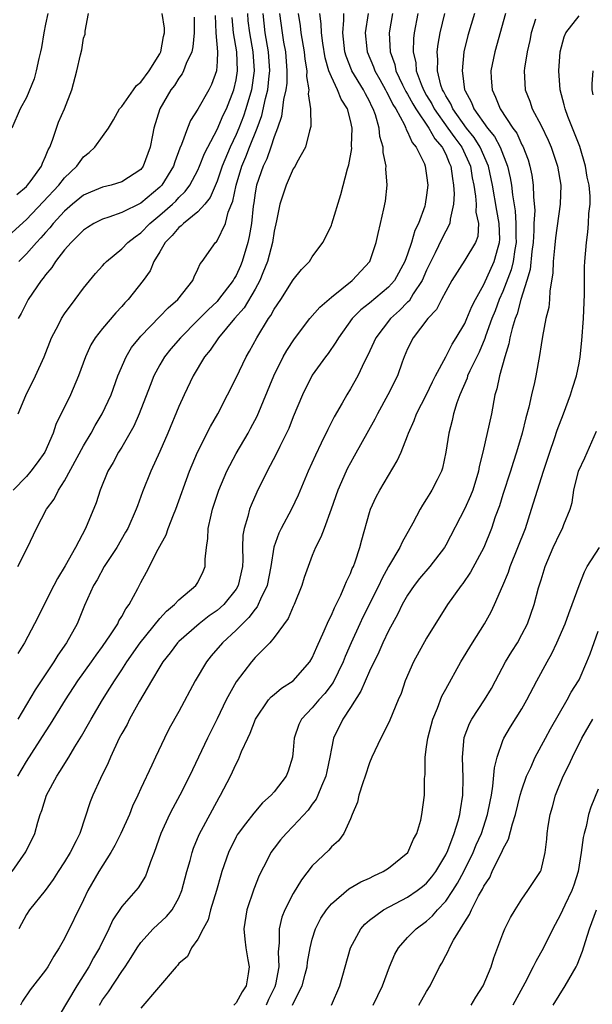
# Model space of a CAD drawing. Units: inches. Extents: x 2577000 to 2580000, y 1515000 to 1518000.
# Drawn here: x 2578624 to 2578684, y 1515773 to 1515876 of the extents above; entities that cross this region are included whole.
import ezdxf

# ---------------------------------------------------------------- set-up
doc = ezdxf.new("R2010")
doc.units = ezdxf.units.IN
doc.header["$MEASUREMENT"] = 0
doc.layers.add('LD25771515_2ft', color=122, linetype='Continuous')

msp = doc.modelspace()

# ---------------------------------------------------------------- linework, layer by layer
at = {"layer": 'LD25771515_2ft'}
for points, elevation in [([(2578622.36, 1515853), (2578625, 1515855.39), (2578626.74, 1515857.26), (2578628.4, 1515859), (2578629, 1515859.76), (2578630.29, 1515861), (2578631, 1515861.99), (2578631.57, 1515862.43), (2578632.19, 1515863), (2578633, 1515864.11), (2578633.61, 1515865), (2578634.15, 1515865.85), (2578634.78, 1515867), (2578635, 1515867.27), (2578636.22, 1515869), (2578636.55, 1515869.45), (2578637, 1515869.8), (2578637.88, 1515871), (2578639, 1515872.79), (2578639.11, 1515873), (2578639.4, 1515874.6), (2578639.5, 1515875), (2578639.49, 1515875.49), (2578639.26, 1515877)], 8414), ([(2578627.26, 1515877), (2578627, 1515875.9), (2578626.81, 1515875), (2578626.57, 1515873.43), (2578626.48, 1515873), (2578626.29, 1515872.29), (2578626.04, 1515871), (2578625.83, 1515870.17), (2578625, 1515868.19), (2578624.36, 1515867), (2578623.47, 1515865)], 8418), ([(2578623.52, 1515787), (2578624.94, 1515789.06), (2578625.87, 1515791), (2578626.19, 1515792.19), (2578626.45, 1515793), (2578626.61, 1515793.39), (2578627.1, 1515795), (2578628.19, 1515797), (2578628.52, 1515797.48), (2578629.45, 1515799), (2578630.07, 1515800.07), (2578630.78, 1515801.22), (2578631.51, 1515802.49), (2578631.78, 1515803), (2578632.97, 1515805), (2578633.77, 1515806.23), (2578634.23, 1515807), (2578635, 1515808.15), (2578635.54, 1515809), (2578636.94, 1515811), (2578639, 1515813.55), (2578639.69, 1515814.31), (2578640.54, 1515815), (2578641, 1515815.5), (2578642.79, 1515817), (2578643, 1515817.34), (2578643.54, 1515818.46), (2578643.77, 1515819), (2578643.76, 1515819.76), (2578643.9, 1515821), (2578644.05, 1515821.95), (2578644.07, 1515823), (2578644.38, 1515824.38), (2578644.54, 1515825), (2578645.2, 1515827), (2578646.03, 1515829), (2578647, 1515830.86), (2578648.27, 1515833), (2578648.53, 1515833.47), (2578649.22, 1515834.78), (2578650.96, 1515839), (2578651.96, 1515841), (2578652.33, 1515841.67), (2578653.12, 1515842.88), (2578654.75, 1515845), (2578655.79, 1515846.21), (2578657, 1515847.26), (2578659.2, 1515849), (2578661.02, 1515851), (2578661.7, 1515853), (2578661.92, 1515853.92), (2578662.15, 1515855), (2578662.52, 1515856.52), (2578662.68, 1515857.32), (2578662.87, 1515859), (2578662.72, 1515860.72), (2578662.74, 1515861), (2578662.43, 1515862.43), (2578662.42, 1515863), (2578662.1, 1515864.1), (2578662.01, 1515865), (2578661.63, 1515866.37), (2578661.4, 1515867), (2578661.25, 1515867.25), (2578661, 1515867.8), (2578660.57, 1515868.57), (2578660.37, 1515869), (2578659.16, 1515871), (2578659.11, 1515871.11), (2578658.55, 1515872.55), (2578658.43, 1515873), (2578658.34, 1515873.66), (2578658.19, 1515875), (2578658.32, 1515876.32), (2578658.3, 1515877)], 8396), ([(2578648.19, 1515877), (2578648.25, 1515876.25), (2578648.4, 1515875), (2578648.77, 1515873), (2578648.9, 1515871), (2578648.61, 1515869), (2578648.03, 1515867), (2578647.77, 1515866.23), (2578647.29, 1515865), (2578647, 1515864.32), (2578646.37, 1515863), (2578645.54, 1515861), (2578645, 1515859.44), (2578644.28, 1515857.72), (2578643.71, 1515857), (2578643, 1515856.21), (2578641.48, 1515855), (2578641.25, 1515854.75), (2578641, 1515854.58), (2578640.28, 1515853.72), (2578639.55, 1515853), (2578639, 1515852.01), (2578638.38, 1515851), (2578637.98, 1515850.02), (2578637.25, 1515849), (2578635.67, 1515847), (2578635.34, 1515846.66), (2578635, 1515846.27), (2578634.38, 1515845.62), (2578633, 1515843.98), (2578632.22, 1515843), (2578631.76, 1515842.24), (2578631.19, 1515841), (2578630.48, 1515839), (2578629.62, 1515837), (2578628.1, 1515833.9), (2578627.8, 1515833), (2578626.94, 1515831), (2578626.13, 1515829.87), (2578625.48, 1515829), (2578625, 1515828.45), (2578623.6, 1515827)], 8406), ([(2578623.99, 1515858.01), (2578625, 1515858.87), (2578625.12, 1515859), (2578625.49, 1515859.49), (2578626.57, 1515861), (2578626.68, 1515861.32), (2578627, 1515862), (2578627.28, 1515862.72), (2578627.44, 1515863), (2578627.74, 1515863.74), (2578628.14, 1515865), (2578628.38, 1515865.62), (2578629, 1515867), (2578629.77, 1515869), (2578630.3, 1515871), (2578630.68, 1515872.68), (2578630.8, 1515873.2), (2578631, 1515874.44), (2578631.16, 1515874.84), (2578631.18, 1515875), (2578631.15, 1515875.15), (2578631.5, 1515877)], 8416), ([(2578624.09, 1515819), (2578625.12, 1515821), (2578626.05, 1515823), (2578627.12, 1515825), (2578627.92, 1515826.08), (2578628.37, 1515827), (2578629, 1515827.98), (2578631, 1515831.67), (2578631.8, 1515833), (2578632.22, 1515833.78), (2578632.96, 1515835), (2578633.88, 1515837), (2578634.6, 1515839), (2578635.45, 1515841), (2578636.03, 1515841.97), (2578636.85, 1515843), (2578637, 1515843.16), (2578639, 1515845.21), (2578639.86, 1515846.14), (2578640.88, 1515847), (2578642.45, 1515849), (2578642.6, 1515849.4), (2578643, 1515850.18), (2578643.24, 1515850.76), (2578643.45, 1515851), (2578644.84, 1515853), (2578644.93, 1515853.07), (2578645, 1515853.16), (2578645.89, 1515855), (2578646.18, 1515856.18), (2578646.67, 1515857.33), (2578647, 1515859), (2578647.62, 1515861), (2578648.03, 1515861.97), (2578648.42, 1515863), (2578649.22, 1515865), (2578649.7, 1515866.3), (2578650.1, 1515868.1), (2578650.34, 1515869), (2578650.49, 1515870.49), (2578650.56, 1515871), (2578650.42, 1515873), (2578650.06, 1515875), (2578649.83, 1515877)], 8404), ([(2578653.52, 1515877), (2578653.71, 1515875.71), (2578653.79, 1515875), (2578654.14, 1515873), (2578654.22, 1515872.22), (2578654.42, 1515871), (2578654.39, 1515870.39), (2578654.63, 1515869), (2578654.58, 1515868.58), (2578654.81, 1515867), (2578654.85, 1515865.15), (2578654.71, 1515864.71), (2578654.28, 1515863), (2578653.37, 1515861.37), (2578653.19, 1515861), (2578653, 1515860.7), (2578652.24, 1515859), (2578651.93, 1515858.07), (2578651.61, 1515857), (2578651.26, 1515855.26), (2578651, 1515854.17), (2578650.81, 1515853), (2578650.3, 1515851), (2578649.81, 1515849.81), (2578649.51, 1515849), (2578649, 1515848.08), (2578647.85, 1515846.15), (2578646.85, 1515845), (2578645.16, 1515843), (2578644.29, 1515841.71), (2578643.7, 1515841), (2578642.51, 1515839), (2578641.54, 1515837), (2578641, 1515835.78), (2578639.85, 1515833), (2578639, 1515831.08), (2578638.04, 1515829), (2578637.18, 1515826.82), (2578636.64, 1515825.36), (2578636.52, 1515825), (2578635.64, 1515823), (2578635.41, 1515822.59), (2578634.49, 1515821), (2578633.17, 1515819), (2578632.41, 1515817.59), (2578632.04, 1515817), (2578631.1, 1515814.9), (2578630.31, 1515813), (2578629.22, 1515811), (2578628.3, 1515809.7), (2578627.88, 1515809), (2578625.93, 1515806.07), (2578624.09, 1515803)], 8400), ([(2578624.1, 1515797), (2578625, 1515798.56), (2578627, 1515801.67), (2578627.54, 1515802.46), (2578629.1, 1515805), (2578630.4, 1515807), (2578631.83, 1515809), (2578632.31, 1515809.69), (2578633, 1515810.62), (2578633.83, 1515811.83), (2578634.58, 1515813), (2578634.71, 1515813.29), (2578635, 1515813.75), (2578635.43, 1515814.57), (2578635.77, 1515815), (2578636.68, 1515816.68), (2578637, 1515817.31), (2578637.6, 1515818.4), (2578638.82, 1515820.82), (2578639.66, 1515822.34), (2578639.87, 1515823), (2578640.42, 1515824.42), (2578640.67, 1515825), (2578642.12, 1515829), (2578642.96, 1515831), (2578644.31, 1515833.69), (2578645.07, 1515835), (2578646.1, 1515837), (2578647, 1515838.81), (2578648.05, 1515841), (2578648.41, 1515841.59), (2578649.17, 1515843), (2578650.41, 1515845), (2578650.66, 1515845.34), (2578651, 1515845.99), (2578651.69, 1515847), (2578653, 1515849.06), (2578653.85, 1515850.15), (2578654.7, 1515851), (2578655, 1515851.48), (2578656.11, 1515853), (2578656.42, 1515853.58), (2578657, 1515854.81), (2578657.05, 1515854.95), (2578657.98, 1515858.02), (2578658.7, 1515860.7), (2578658.85, 1515861.15), (2578659.15, 1515862.85), (2578659.13, 1515863.13), (2578659.17, 1515865), (2578659, 1515865.79), (2578658.69, 1515867), (2578658.02, 1515868.02), (2578657.64, 1515869), (2578657, 1515870.36), (2578656.75, 1515871), (2578656.36, 1515872.36), (2578656.11, 1515873.89), (2578655.95, 1515875), (2578655.93, 1515875.93), (2578655.8, 1515877)], 8398), ([(2578651.56, 1515877), (2578651.83, 1515875), (2578651.99, 1515874.01), (2578652.18, 1515873), (2578652.34, 1515871), (2578652.31, 1515869.69), (2578652.22, 1515869), (2578651.99, 1515867.99), (2578651.78, 1515866.22), (2578651.35, 1515865), (2578651, 1515864.08), (2578650.65, 1515863), (2578650.22, 1515861.78), (2578649.85, 1515861), (2578649.14, 1515859), (2578649, 1515858.19), (2578648.86, 1515857.14), (2578648.79, 1515856.79), (2578648.62, 1515855), (2578648.39, 1515853.61), (2578648.25, 1515853), (2578647.65, 1515851), (2578647.46, 1515850.54), (2578647, 1515849.52), (2578646.8, 1515849.2), (2578646.7, 1515849), (2578645.17, 1515847), (2578645, 1515846.81), (2578644.06, 1515845.94), (2578643, 1515844.84), (2578641.16, 1515843), (2578640.17, 1515841.83), (2578639.49, 1515841), (2578639, 1515840.16), (2578638.37, 1515839), (2578637.99, 1515837.99), (2578636.82, 1515835), (2578636.26, 1515833.74), (2578635, 1515831.53), (2578634.68, 1515831), (2578634.1, 1515829.9), (2578633.56, 1515829), (2578632.73, 1515827), (2578632.31, 1515825.69), (2578631.21, 1515823), (2578630.15, 1515821), (2578629.08, 1515819.08), (2578628.25, 1515817.75), (2578627.86, 1515817), (2578625.86, 1515813), (2578624.8, 1515811), (2578624.11, 1515809.89)], 8402), ([(2578624.14, 1515835), (2578624.93, 1515836.93), (2578625.97, 1515839), (2578626.85, 1515841), (2578627.64, 1515843), (2578628.37, 1515844.37), (2578628.68, 1515845), (2578629, 1515845.51), (2578630.12, 1515847), (2578631, 1515848.2), (2578632.26, 1515849.74), (2578633, 1515850.55), (2578633.2, 1515850.8), (2578633.4, 1515851), (2578635, 1515852.31), (2578635.65, 1515853), (2578636.4, 1515853.6), (2578637, 1515854), (2578637.96, 1515855), (2578639, 1515855.84), (2578640.32, 1515857), (2578640.67, 1515857.33), (2578641, 1515857.7), (2578641.67, 1515858.33), (2578642.15, 1515859), (2578643, 1515860.59), (2578643.18, 1515861), (2578643.69, 1515862.31), (2578644.03, 1515863), (2578645, 1515864.84), (2578645.66, 1515866.34), (2578645.98, 1515867), (2578646.77, 1515869), (2578647, 1515870.04), (2578647.16, 1515871), (2578647.07, 1515873), (2578646.72, 1515875), (2578646.58, 1515876.58)], 8408), ([(2578644.81, 1515876.81), (2578644.89, 1515875), (2578645.05, 1515873), (2578645, 1515871.98), (2578644.93, 1515871), (2578644.42, 1515869.58), (2578644.13, 1515869), (2578643, 1515866.99), (2578642.21, 1515865.79), (2578641.89, 1515865), (2578641.28, 1515863.28), (2578641.1, 1515862.9), (2578640.56, 1515861.44), (2578640.43, 1515861), (2578639.21, 1515859), (2578639, 1515858.78), (2578637, 1515857.1), (2578635, 1515856.12), (2578633.64, 1515855.64), (2578633, 1515855.45), (2578632.09, 1515855), (2578631.42, 1515854.58), (2578631, 1515854.3), (2578629.68, 1515853), (2578629, 1515852.22), (2578628.05, 1515851), (2578627.66, 1515850.35), (2578627, 1515849.59), (2578626.76, 1515849.24), (2578626.54, 1515849), (2578625.19, 1515847), (2578625, 1515846.66), (2578624.45, 1515845.55), (2578624.15, 1515845)], 8410), ([(2578660.86, 1515877), (2578660.55, 1515875), (2578660.71, 1515873.29), (2578660.74, 1515873), (2578661.41, 1515871.41), (2578661.55, 1515871), (2578662.08, 1515870.08), (2578662.69, 1515869), (2578662.79, 1515868.79), (2578663, 1515868.42), (2578663.46, 1515867.46), (2578663.75, 1515867), (2578664.67, 1515865.33), (2578664.81, 1515865), (2578664.85, 1515864.85), (2578665, 1515864.6), (2578665.47, 1515863.47), (2578665.89, 1515863), (2578666.76, 1515861.24), (2578666.85, 1515861), (2578667, 1515860.03), (2578667.12, 1515859), (2578667, 1515857.95), (2578666.86, 1515857), (2578666.81, 1515856.81), (2578666.16, 1515855), (2578665.76, 1515854.24), (2578665.41, 1515853), (2578665, 1515851.77), (2578664.72, 1515851), (2578663.64, 1515849), (2578663, 1515848.29), (2578661, 1515846.62), (2578660.09, 1515845.91), (2578659.18, 1515845), (2578657.74, 1515843), (2578657.47, 1515842.53), (2578656.65, 1515841.35), (2578656.38, 1515841), (2578655, 1515839.08), (2578653.96, 1515837), (2578653, 1515834.69), (2578652.52, 1515833.48), (2578652.3, 1515833), (2578651.6, 1515831.6), (2578651.22, 1515830.78), (2578650.28, 1515829), (2578649.19, 1515826.81), (2578648.58, 1515825.42), (2578648.42, 1515825), (2578648.23, 1515824.23), (2578647.84, 1515823), (2578647.72, 1515822.28), (2578647.68, 1515821), (2578647.7, 1515819.7), (2578647.66, 1515819), (2578647.23, 1515817), (2578647, 1515816.61), (2578645.72, 1515815), (2578645, 1515814.37), (2578644.19, 1515813.81), (2578643.12, 1515813), (2578641, 1515811.14), (2578640.86, 1515811), (2578640.07, 1515809.93), (2578639.32, 1515809), (2578639, 1515808.49), (2578638.11, 1515807), (2578636.87, 1515804.87), (2578635.83, 1515803), (2578635.56, 1515802.44), (2578635, 1515801.47), (2578634.75, 1515801), (2578633.81, 1515799), (2578633.58, 1515798.42), (2578632.78, 1515796.78), (2578631.97, 1515795), (2578631.7, 1515794.3), (2578630.6, 1515791), (2578630.23, 1515790.23), (2578629.6, 1515789), (2578629, 1515788.02), (2578628.34, 1515787), (2578627.82, 1515786.18), (2578626.97, 1515785.03), (2578625.32, 1515783), (2578625, 1515782.51), (2578624.19, 1515781)], 8394), ([(2578642.62, 1515876.62), (2578642.62, 1515875), (2578642.47, 1515873.53), (2578642.36, 1515873), (2578641.78, 1515871.78), (2578641.5, 1515871), (2578641.33, 1515870.67), (2578641, 1515870.24), (2578640.53, 1515869.47), (2578640.17, 1515869), (2578638.99, 1515867), (2578638.37, 1515865), (2578638.24, 1515864.24), (2578637.99, 1515863), (2578637.26, 1515861), (2578637, 1515860.66), (2578635, 1515859.34), (2578633.9, 1515859), (2578633, 1515858.79), (2578631.73, 1515858.27), (2578631, 1515857.94), (2578629.84, 1515857), (2578629, 1515856.28), (2578627.82, 1515855), (2578627.46, 1515854.54), (2578627, 1515854.03), (2578626.52, 1515853.47), (2578626.07, 1515853), (2578625, 1515851.79), (2578624.19, 1515851)], 8412), ([(2578663.42, 1515877), (2578663.06, 1515875), (2578663.17, 1515873), (2578663.65, 1515871.65), (2578663.78, 1515871), (2578664.47, 1515869.53), (2578664.82, 1515868.82), (2578665, 1515868.54), (2578665.54, 1515867.54), (2578665.87, 1515867), (2578667.23, 1515865), (2578667.86, 1515863.86), (2578668.62, 1515863), (2578669, 1515862.24), (2578669.36, 1515861.36), (2578669.54, 1515861), (2578669.7, 1515859.7), (2578669.83, 1515859), (2578669.89, 1515858.11), (2578669.82, 1515857), (2578669.45, 1515855.45), (2578669.43, 1515855), (2578668.61, 1515853.39), (2578667.89, 1515851.89), (2578667.43, 1515851), (2578667.3, 1515850.7), (2578667, 1515850.09), (2578666.53, 1515849), (2578665.6, 1515847.6), (2578665.15, 1515846.85), (2578665, 1515846.72), (2578664.16, 1515845.84), (2578663.22, 1515845), (2578661.67, 1515843), (2578661.47, 1515842.53), (2578660.84, 1515841.16), (2578660.49, 1515840.49), (2578659.77, 1515839), (2578659, 1515837.63), (2578658.61, 1515837), (2578658.13, 1515836.13), (2578657.3, 1515834.7), (2578656.62, 1515833.38), (2578655.94, 1515831.94), (2578655.32, 1515830.68), (2578654.57, 1515829), (2578653.52, 1515826.48), (2578652.81, 1515825), (2578651.73, 1515823), (2578651.49, 1515822.51), (2578650.96, 1515821.04), (2578650.64, 1515819), (2578650.25, 1515817), (2578649.56, 1515815.56), (2578649.33, 1515815), (2578649.22, 1515814.78), (2578649, 1515814.54), (2578648.35, 1515813.65), (2578647.67, 1515813), (2578647, 1515812.31), (2578645.56, 1515811), (2578644.38, 1515809.62), (2578643.88, 1515809), (2578642.72, 1515807), (2578641, 1515803.79), (2578639.99, 1515802.01), (2578639.48, 1515801), (2578638.53, 1515799), (2578638.15, 1515798.15), (2578637, 1515795.7), (2578636.69, 1515795), (2578636.14, 1515793.86), (2578635.8, 1515793), (2578634.9, 1515791), (2578634.28, 1515789.72), (2578633.87, 1515789), (2578632.59, 1515787), (2578631.45, 1515785), (2578631, 1515784.05), (2578629, 1515779.99), (2578628.43, 1515779), (2578627.86, 1515778.14), (2578627.23, 1515777), (2578627, 1515776.67), (2578625.4, 1515774.6), (2578624.6, 1515773.4), (2578624.37, 1515773)], 8392), ([(2578666.07, 1515877), (2578665.68, 1515875), (2578665.61, 1515874.39), (2578665.59, 1515873), (2578665.85, 1515871.85), (2578665.91, 1515871), (2578666.41, 1515869.59), (2578666.66, 1515869), (2578667, 1515868.41), (2578667.53, 1515867.53), (2578667.79, 1515867), (2578669.23, 1515865), (2578669.96, 1515863.96), (2578670.68, 1515863), (2578671.59, 1515861), (2578671.78, 1515859.78), (2578671.95, 1515859), (2578672.14, 1515857.86), (2578672.19, 1515857), (2578672.17, 1515856.17), (2578672.44, 1515855), (2578672.37, 1515853.63), (2578672.14, 1515853), (2578671, 1515851.12), (2578669.64, 1515849), (2578669, 1515847.85), (2578668.57, 1515847), (2578668.03, 1515845.97), (2578667.12, 1515845), (2578665.57, 1515843), (2578665, 1515841.85), (2578664.64, 1515841), (2578664.42, 1515840.42), (2578663.93, 1515839), (2578662.93, 1515837), (2578661.83, 1515835), (2578661.56, 1515834.44), (2578659.41, 1515830.59), (2578659, 1515829.88), (2578658.69, 1515829.31), (2578658.54, 1515829), (2578657.67, 1515827), (2578656.97, 1515825.03), (2578656.23, 1515823), (2578655.91, 1515822.09), (2578655.34, 1515821), (2578655, 1515820.17), (2578654.55, 1515819), (2578654.16, 1515817.84), (2578653.9, 1515817), (2578653.1, 1515815), (2578653, 1515814.79), (2578652.46, 1515813.54), (2578651, 1515811.56), (2578650.53, 1515811), (2578649, 1515809.44), (2578648.61, 1515809), (2578647, 1515806.92), (2578645.96, 1515805), (2578645, 1515803.02), (2578643.99, 1515801), (2578642.12, 1515797), (2578641.1, 1515795), (2578640.35, 1515793.65), (2578640.02, 1515793), (2578639.11, 1515791), (2578638.39, 1515789), (2578638.01, 1515788.01), (2578637.68, 1515787), (2578637.48, 1515786.52), (2578636.72, 1515785.28), (2578636.49, 1515785), (2578635, 1515783.33), (2578634.08, 1515781.92), (2578633.66, 1515781), (2578632.67, 1515779), (2578632.05, 1515777.95), (2578631.56, 1515777), (2578630.3, 1515775), (2578627.57, 1515770.43)], 8390), ([(2578632.67, 1515773), (2578633, 1515773.54), (2578633.61, 1515774.39), (2578635, 1515776.51), (2578635.36, 1515777), (2578636, 1515778), (2578636.63, 1515779), (2578637, 1515779.55), (2578638.3, 1515781), (2578639.7, 1515782.3), (2578640.28, 1515783), (2578641, 1515784.26), (2578641.32, 1515785), (2578641.83, 1515787), (2578642.17, 1515788.17), (2578642.38, 1515789), (2578642.54, 1515789.46), (2578643.12, 1515790.88), (2578644.51, 1515793.49), (2578645.23, 1515794.77), (2578645.38, 1515795), (2578646.41, 1515797), (2578647, 1515798.3), (2578647.25, 1515798.75), (2578647.58, 1515799.58), (2578648.22, 1515801), (2578648.48, 1515801.52), (2578649.04, 1515803), (2578650.4, 1515805), (2578650.67, 1515805.33), (2578651, 1515805.58), (2578651.76, 1515806.24), (2578653, 1515807), (2578654.75, 1515809), (2578655, 1515809.43), (2578655.46, 1515810.54), (2578656.25, 1515812.25), (2578656.69, 1515813.31), (2578657, 1515813.88), (2578657.33, 1515814.67), (2578657.51, 1515815), (2578658, 1515816), (2578658.43, 1515817), (2578658.58, 1515817.42), (2578659, 1515818.26), (2578659.2, 1515818.8), (2578659.31, 1515819), (2578659.5, 1515819.5), (2578660, 1515821), (2578660.2, 1515821.8), (2578661, 1515824.66), (2578661.11, 1515825), (2578661.7, 1515826.3), (2578662.07, 1515827), (2578663.91, 1515830.09), (2578664.32, 1515831), (2578665, 1515832.72), (2578665.1, 1515833), (2578665.69, 1515834.31), (2578665.93, 1515835), (2578667, 1515837.04), (2578667.62, 1515838.38), (2578667.93, 1515839), (2578669, 1515841), (2578669.67, 1515842.33), (2578670.11, 1515843), (2578671, 1515844.49), (2578671.22, 1515845), (2578671.74, 1515846.26), (2578672.11, 1515847), (2578673, 1515848.6), (2578674.09, 1515851), (2578674.5, 1515852.5), (2578674.66, 1515853), (2578674.67, 1515853.33), (2578674.61, 1515855), (2578674.35, 1515856.35), (2578673.9, 1515859), (2578673.49, 1515861), (2578672.62, 1515863), (2578671.99, 1515863.99), (2578671.18, 1515865), (2578669.73, 1515867), (2578669.52, 1515867.52), (2578669, 1515868.37), (2578668.8, 1515868.8), (2578668.67, 1515869), (2578668.5, 1515869.5), (2578668.15, 1515871), (2578668.19, 1515872.19), (2578668.12, 1515873), (2578668.2, 1515873.8), (2578668.42, 1515875), (2578668.92, 1515877)], 8388), ([(2578672.01, 1515877), (2578671.31, 1515874.69), (2578670.9, 1515873), (2578670.71, 1515871), (2578670.77, 1515870.77), (2578670.98, 1515869), (2578671, 1515868.96), (2578671.69, 1515867.69), (2578671.95, 1515867), (2578673.39, 1515865), (2578674.11, 1515864.11), (2578674.71, 1515863), (2578675.5, 1515861), (2578675.78, 1515859.78), (2578675.91, 1515859), (2578676.01, 1515857.99), (2578676.3, 1515856.3), (2578676.37, 1515855), (2578676.37, 1515853.63), (2578676.39, 1515853), (2578676.25, 1515852.25), (2578676.08, 1515851), (2578675.88, 1515850.12), (2578675, 1515847.86), (2578674.62, 1515847), (2578674.18, 1515845.82), (2578673.84, 1515845), (2578673.17, 1515843.17), (2578673.1, 1515842.91), (2578672.5, 1515841.5), (2578671.53, 1515839.53), (2578671.3, 1515839), (2578671.24, 1515838.76), (2578670.48, 1515837), (2578670.17, 1515836.17), (2578669.82, 1515835), (2578669.67, 1515834.33), (2578669.31, 1515833), (2578669.02, 1515831), (2578668.68, 1515829.32), (2578668.57, 1515829), (2578668.1, 1515828.1), (2578667.56, 1515827), (2578667.34, 1515826.66), (2578667, 1515826.09), (2578666.56, 1515825.44), (2578666.31, 1515825), (2578665.55, 1515823.55), (2578664.43, 1515821.57), (2578664.2, 1515821), (2578663.01, 1515818.99), (2578662.29, 1515817.71), (2578661.97, 1515817), (2578660.32, 1515813.68), (2578660, 1515813), (2578659.08, 1515811), (2578658.45, 1515809.55), (2578658.23, 1515809), (2578657.18, 1515806.82), (2578656.32, 1515805.68), (2578655.69, 1515805), (2578655, 1515804.19), (2578653.85, 1515803), (2578653.58, 1515802.42), (2578653.11, 1515801), (2578653, 1515799.74), (2578652.92, 1515799), (2578652.48, 1515797.52), (2578652.27, 1515797), (2578651, 1515795.36), (2578650.7, 1515795), (2578649.79, 1515794.21), (2578648.86, 1515793.14), (2578647.99, 1515791.99), (2578647.22, 1515791), (2578647.13, 1515790.87), (2578647, 1515790.63), (2578646.19, 1515789), (2578645.51, 1515787), (2578645.39, 1515786.61), (2578644.94, 1515785), (2578644.33, 1515783), (2578644.07, 1515781.93), (2578643.53, 1515781), (2578643, 1515779.92), (2578642.31, 1515779), (2578641.9, 1515778.1), (2578641, 1515777.34), (2578640.86, 1515777.14), (2578640.73, 1515777), (2578637, 1515772.68)], 8386), ([(2578675.26, 1515877), (2578674.15, 1515873), (2578673.74, 1515871), (2578673.78, 1515870.22), (2578673.87, 1515869), (2578674.24, 1515868.24), (2578674.71, 1515867), (2578676.05, 1515865), (2578676.45, 1515864.45), (2578677, 1515863.24), (2578677.09, 1515863.09), (2578677.65, 1515861.65), (2578677.84, 1515861), (2578678.04, 1515860.04), (2578678.19, 1515859), (2578678.21, 1515857.79), (2578678.34, 1515856.34), (2578678.26, 1515855), (2578678.26, 1515854.26), (2578678.17, 1515853), (2578678.04, 1515852.04), (2578677.86, 1515850.14), (2578677.53, 1515849), (2578676.9, 1515847), (2578676.51, 1515845.49), (2578676.3, 1515845), (2578675.97, 1515843.97), (2578675.74, 1515843), (2578675.64, 1515842.36), (2578675.19, 1515841), (2578674.63, 1515839), (2578674.37, 1515837.63), (2578674.17, 1515837), (2578673.81, 1515835), (2578672.9, 1515831), (2578672.52, 1515829.48), (2578672.45, 1515829), (2578671.83, 1515827), (2578671.6, 1515826.4), (2578671, 1515825.09), (2578669, 1515821.23), (2578668.87, 1515821), (2578667.33, 1515819), (2578666.26, 1515817.74), (2578665.68, 1515817), (2578665, 1515816.01), (2578664.43, 1515815), (2578663.97, 1515814.03), (2578663, 1515812.27), (2578662.39, 1515811), (2578661.98, 1515810.02), (2578661, 1515808.03), (2578660.09, 1515805.91), (2578659, 1515804.2), (2578658.21, 1515803), (2578657.24, 1515801), (2578657, 1515799.91), (2578656.83, 1515799), (2578656.51, 1515797.49), (2578656.41, 1515797), (2578655.96, 1515795.96), (2578655.59, 1515795), (2578655.41, 1515794.59), (2578655, 1515794.07), (2578654.55, 1515793.45), (2578653, 1515791.75), (2578652.24, 1515791), (2578651.67, 1515790.33), (2578651, 1515789.46), (2578650.66, 1515789), (2578650.33, 1515788.33), (2578649.42, 1515786.58), (2578648.86, 1515785.14), (2578648.13, 1515783), (2578647.82, 1515781), (2578647.91, 1515779.91), (2578648.03, 1515779), (2578648.25, 1515777.75), (2578648.36, 1515777), (2578648.26, 1515776.26), (2578648.05, 1515775), (2578647.63, 1515774.37), (2578647, 1515773.24), (2578646.75, 1515773)], 8384), ([(2578678.43, 1515876.43), (2578677.95, 1515875), (2578677.81, 1515874.19), (2578677.55, 1515873), (2578677.26, 1515871.26), (2578677.23, 1515871), (2578677.33, 1515869), (2578677.81, 1515867.81), (2578678.08, 1515867), (2578679, 1515865.28), (2578679.74, 1515863.74), (2578680.06, 1515863), (2578680.73, 1515861), (2578681.08, 1515859), (2578681.02, 1515857), (2578680.52, 1515853.48), (2578680.4, 1515852.4), (2578680.27, 1515851), (2578680.23, 1515849.77), (2578679.92, 1515847.92), (2578679.89, 1515847), (2578679.82, 1515846.18), (2578679.52, 1515845), (2578679.14, 1515843.14), (2578679, 1515842.27), (2578678.85, 1515841.15), (2578678.45, 1515839), (2578678.31, 1515838.31), (2578678, 1515837), (2578677.72, 1515835.72), (2578677.4, 1515834.6), (2578677.01, 1515833), (2578676.42, 1515831), (2578676.08, 1515829.92), (2578675.8, 1515829), (2578675, 1515826.54), (2578674.64, 1515825.36), (2578674.2, 1515824.2), (2578673.8, 1515823), (2578672.99, 1515821.01), (2578671.61, 1515818.39), (2578670.79, 1515817.21), (2578670.61, 1515817), (2578669.17, 1515815), (2578667, 1515811.5), (2578665.62, 1515809), (2578664.76, 1515807), (2578664.31, 1515805.69), (2578664, 1515805), (2578663.12, 1515802.88), (2578662.48, 1515801.52), (2578662.18, 1515801), (2578661.24, 1515799), (2578661, 1515798.39), (2578660.56, 1515797), (2578660.3, 1515796.3), (2578659.9, 1515795), (2578659.73, 1515794.27), (2578659.19, 1515793), (2578659, 1515792.52), (2578658.31, 1515791), (2578657.76, 1515790.24), (2578657, 1515789.58), (2578656.74, 1515789.26), (2578655, 1515787.6), (2578653.86, 1515786.14), (2578653, 1515784.71), (2578652.11, 1515783), (2578651.8, 1515782.2), (2578651.51, 1515781), (2578651.53, 1515779.53), (2578651.43, 1515778.57), (2578651.5, 1515777), (2578651.14, 1515775.14), (2578651.08, 1515774.92), (2578650.42, 1515773.58), (2578650.16, 1515773)], 8382), ([(2578652.92, 1515773), (2578653, 1515773.17), (2578653.94, 1515775), (2578654.25, 1515776.25), (2578654.45, 1515777), (2578654.5, 1515777.5), (2578654.77, 1515779), (2578655, 1515779.91), (2578655.35, 1515781), (2578655.9, 1515782.1), (2578656.49, 1515783), (2578657, 1515783.62), (2578658.82, 1515785.18), (2578660.09, 1515785.91), (2578661, 1515786.31), (2578661.46, 1515786.54), (2578662.45, 1515787), (2578663, 1515787.37), (2578665.02, 1515789), (2578665.61, 1515790.39), (2578665.98, 1515791), (2578666.39, 1515792.39), (2578666.51, 1515793), (2578666.76, 1515795), (2578666.76, 1515796.76), (2578666.83, 1515797.17), (2578666.83, 1515799), (2578667, 1515800.1), (2578667.11, 1515801), (2578667.65, 1515803), (2578668.14, 1515804.14), (2578668.61, 1515805.39), (2578669, 1515806.13), (2578670.6, 1515809), (2578671.8, 1515811), (2578673.06, 1515813), (2578673.76, 1515814.24), (2578674.13, 1515815), (2578675, 1515817), (2578675.58, 1515818.42), (2578675.76, 1515819), (2578676.58, 1515821), (2578677.36, 1515823), (2578678.01, 1515825), (2578678.62, 1515827), (2578679.26, 1515829), (2578679.91, 1515831), (2578680.43, 1515832.43), (2578680.71, 1515833.29), (2578681.37, 1515835), (2578682.08, 1515837), (2578682.29, 1515837.71), (2578682.71, 1515839), (2578683, 1515840.33), (2578683.12, 1515841), (2578683.29, 1515842.71), (2578683.46, 1515845), (2578683.57, 1515847.57), (2578683.57, 1515849), (2578683.58, 1515850.42), (2578683.61, 1515851), (2578683.76, 1515853), (2578683.92, 1515854.08), (2578683.99, 1515855), (2578684.03, 1515856.03), (2578684.15, 1515857), (2578684.16, 1515857.85), (2578684.06, 1515859), (2578683.86, 1515859.86), (2578683.67, 1515861), (2578683.06, 1515863.06), (2578681.81, 1515866.19), (2578681.52, 1515867), (2578681.43, 1515867.43), (2578681.01, 1515869), (2578680.87, 1515871), (2578681.02, 1515873), (2578681.42, 1515874.58), (2578681.61, 1515875), (2578683, 1515876.77)], 8380), ([(2578684.49, 1515868.49), (2578684.38, 1515869), (2578684.37, 1515869.63), (2578684.47, 1515871)], 8378), ([(2578657, 1515773), (2578657.88, 1515775), (2578659, 1515779), (2578660.08, 1515781), (2578660.51, 1515781.49), (2578661, 1515781.9), (2578662.46, 1515783), (2578665, 1515784.32), (2578665.99, 1515785), (2578666.56, 1515785.44), (2578667, 1515785.8), (2578667.55, 1515786.45), (2578667.95, 1515787), (2578669, 1515788.74), (2578669.22, 1515789.22), (2578669.9, 1515791), (2578670.32, 1515792.32), (2578670.49, 1515793), (2578670.54, 1515793.46), (2578670.8, 1515795), (2578670.83, 1515796.83), (2578670.77, 1515799), (2578670.95, 1515801.05), (2578671.48, 1515802.52), (2578671.73, 1515803), (2578673.07, 1515805), (2578673.79, 1515806.21), (2578674.24, 1515807), (2578675.29, 1515809), (2578675.93, 1515810.07), (2578676.52, 1515811), (2578677, 1515811.86), (2578677.57, 1515813), (2578678.29, 1515815), (2578678.75, 1515816.75), (2578679, 1515817.62), (2578679.43, 1515819), (2578680.29, 1515821), (2578681, 1515822.55), (2578681.25, 1515823), (2578681.4, 1515823.4), (2578682.05, 1515825), (2578682.27, 1515825.73), (2578682.46, 1515827), (2578682.94, 1515829), (2578683.59, 1515830.41), (2578684.81, 1515833.19)], 8378), ([(2578661.4, 1515773), (2578662.35, 1515775), (2578663.09, 1515777), (2578663.67, 1515778.33), (2578664.03, 1515779), (2578665, 1515780.07), (2578665.9, 1515781), (2578667, 1515781.8), (2578667.63, 1515782.37), (2578668.15, 1515783), (2578669, 1515783.91), (2578669.74, 1515785), (2578670.23, 1515785.77), (2578670.89, 1515787), (2578671.88, 1515789), (2578672.21, 1515789.79), (2578672.74, 1515791), (2578673.4, 1515793), (2578673.65, 1515794.35), (2578673.79, 1515795), (2578673.95, 1515795.95), (2578674.12, 1515797.88), (2578674.4, 1515799), (2578675, 1515800.74), (2578675.11, 1515801), (2578675.81, 1515802.19), (2578677, 1515804.08), (2578677.53, 1515805), (2578678.56, 1515807), (2578679.63, 1515809), (2578680.12, 1515809.88), (2578680.66, 1515811), (2578681.54, 1515813), (2578681.92, 1515814.08), (2578682.28, 1515815), (2578682.99, 1515817.01), (2578683.55, 1515818.45), (2578683.86, 1515819), (2578685.15, 1515821)], 8376), ([(2578666.17, 1515773), (2578667, 1515774.43), (2578667.37, 1515775), (2578668.34, 1515777), (2578668.6, 1515777.4), (2578669, 1515778.19), (2578669.29, 1515778.71), (2578669.4, 1515779), (2578669.82, 1515779.82), (2578671, 1515781.74), (2578671.5, 1515782.5), (2578671.7, 1515783), (2578672.44, 1515784.44), (2578672.86, 1515785.14), (2578673, 1515785.46), (2578673.62, 1515786.38), (2578673.89, 1515787), (2578674.72, 1515788.72), (2578674.91, 1515789.09), (2578675, 1515789.31), (2578675.6, 1515790.4), (2578676.02, 1515792.02), (2578676.34, 1515793), (2578676.83, 1515795), (2578677, 1515795.59), (2578677.48, 1515797), (2578677.92, 1515797.92), (2578678.38, 1515799), (2578679.47, 1515801), (2578680.01, 1515801.99), (2578681.75, 1515805), (2578682.18, 1515805.82), (2578682.93, 1515807), (2578683, 1515807.13), (2578683.82, 1515809), (2578684.15, 1515809.85), (2578685, 1515812.21)], 8374), ([(2578671.67, 1515773), (2578672.17, 1515773.83), (2578672.94, 1515775), (2578673.77, 1515777), (2578674.04, 1515777.96), (2578675, 1515780.48), (2578675.22, 1515781), (2578675.81, 1515782.19), (2578676.29, 1515783), (2578677, 1515784.12), (2578677.61, 1515785), (2578678.95, 1515787), (2578679, 1515787.14), (2578679.44, 1515789), (2578679.61, 1515790.39), (2578679.65, 1515791), (2578679.75, 1515791.75), (2578679.96, 1515793), (2578680.2, 1515793.8), (2578680.52, 1515795), (2578681.34, 1515797), (2578681.9, 1515798.1), (2578682.3, 1515799), (2578683.29, 1515801), (2578684.44, 1515803)], 8372), ([(2578685, 1515795.66), (2578684.23, 1515793.77), (2578684, 1515793), (2578683.73, 1515791.73), (2578683.52, 1515791), (2578683.42, 1515790.58), (2578683.22, 1515789), (2578682.9, 1515787), (2578682.44, 1515785.56), (2578682.23, 1515785), (2578681.49, 1515783.49), (2578681, 1515782.42), (2578680.23, 1515781), (2578679.25, 1515779), (2578678.45, 1515777.55), (2578678.19, 1515777), (2578677.31, 1515775.31), (2578676.04, 1515773)], 8370), ([(2578680.28, 1515773), (2578681.53, 1515775), (2578682.7, 1515777), (2578682.8, 1515777.2), (2578683.36, 1515778.64), (2578683.66, 1515779.67), (2578684.09, 1515781), (2578684.35, 1515781.65), (2578684.81, 1515783)], 8368)]:
    msp.add_lwpolyline(points, dxfattribs=dict(at, elevation=elevation))

doc.saveas('drawing.dxf')
